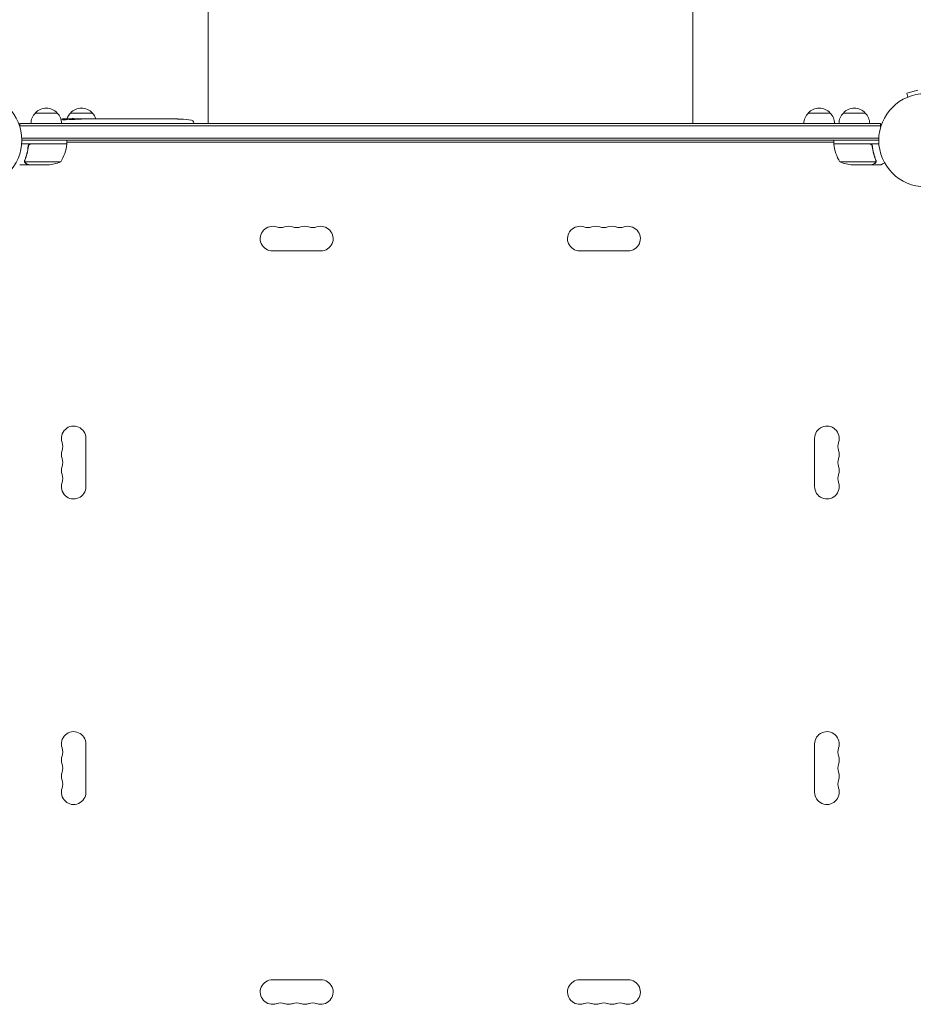
# Model space of a CAD drawing. Units: millimetres. Extents: x -5178 to 5586, y -8513 to 7075.
# Drawn here: x -1032 to -14, y 98 to 1219 of the extents above; entities that cross this region are included whole.
import ezdxf

# ---------------------------------------------------------------- set-up
doc = ezdxf.new("R2010")
doc.units = ezdxf.units.MM
doc.header["$LTSCALE"] = 20
doc.layers.add('2d', color=230, linetype='Continuous')

msp = doc.modelspace()

# ---------------------------------------------------------------- linework, layer by layer
at = {"layer": '2d', "lineweight": 0}
for p, q in [((-8.6, 1139.1), (-21.1, 1135.8)), ((-19.9, 1131.1), (-21.1, 1135.8)), ((-816.9, 1126), (-816.9, 1101)), ((-264.9, 1126), (-264.9, 1101)), ((-21.3, 1130.5), (-21.2, 1130.6)), ((-21.3, 1130.5), (-21.3, 1130.5)), ((-1013.7, 1113), (-988.7, 1113)), ((-973.7, 1113), (-948.7, 1113)), ((-133.3, 1113), (-108.3, 1113)), ((-93.3, 1113), (-68.3, 1113)), ((-1031.2, 1101), (-50.8, 1101)), ((-1031.2, 1101), (-1031.2, 1097.1)), ((-978.2, 1105.5), (-978.2, 1106.1)), ((-978.2, 1106.1), (-978.2, 1106.1)), ((-976.7, 1105.8), (-976.6, 1106.4)), ((-971.7, 1106.1), (-971.8, 1106.5)), ((-970.2, 1106.5), (-967.1, 1106.5)), ((-961.1, 1106.5), (-961.1, 1106.5)), ((-961.1, 1106.5), (-957.1, 1106.5)), ((-949, 1106.5), (-942.8, 1106.5)), ((-937.1, 1106.5), (-939.3, 1106.5)), ((-938.1, 1106.5), (-938.1, 1106.5)), ((-933.6, 1106.5), (-929.8, 1106.5)), ((-924.3, 1106.5), (-924.3, 1106.5)), ((-916.2, 1106.5), (-924.2, 1106.5)), ((-918.9, 1106.5), (-922.8, 1106.5)), ((-918.9, 1106.5), (-918.9, 1106.5)), ((-912.9, 1106.5), (-909.8, 1106.5)), ((-904.6, 1106.5), (-906.7, 1106.5)), ((-901.4, 1106.5), (-896.5, 1106.5)), ((-893.4, 1106.5), (-891.2, 1106.5)), ((-888.1, 1106.5), (-884.7, 1106.5)), ((-867.8, 1106.5), (-864.6, 1106.5)), ((-860.9, 1106.5), (-860.9, 1106.5)), ((-854.3, 1106.3), (-854.3, 1106.3)), ((-848.1, 1106), (-848.1, 1106)), ((-833.3, 1102), (-833.3, 1101)), ((-50.8, 1101), (-50.8, 1097.1)), ((-1031.2, 1098.5), (-50.8, 1098.5)), ((-977.7, 1078), (-1029.2, 1078)), ((-1029.1, 1084.5), (-52.9, 1084.5)), ((-53, 1082), (-1029, 1082)), ((-1018.6, 1077.8), (-977.8, 1077.8)), ((-977.7, 1078), (-977.7, 1082)), ((-104.3, 1080), (-977.7, 1080)), ((-104.3, 1078), (-104.3, 1082)), ((-104.3, 1078), (-52.8, 1078)), ((-63.4, 1077.8), (-104.2, 1077.8)), ((-1021.7, 1074.2), (-1021.7, 1075.7)), ((-60.3, 1074.2), (-60.3, 1075.7)), ((-1025.8, 1058.2), (-1025.8, 1058.2)), ((-984.7, 1057.3), (-1025.6, 1057.3)), ((-1021.7, 1054), (-1021.7, 1054.1)), ((-97.2, 1057.3), (-56.4, 1057.3)), ((-60.3, 1054), (-60.3, 1054.1)), ((-56, 1058.2), (-56, 1058.2)), ((-1021.7, 1054), (-1031.5, 1054)), ((-999.6, 1054), (-1021.5, 1054)), ((-82.4, 1054), (-60.5, 1054)), ((-60.3, 1054), (-50.5, 1054)), ((-743.5, 956), (-688.5, 956)), ((-338.5, 956), (-393.5, 956)), ((-956, 687.5), (-956, 742.5)), ((-126, 687.5), (-126, 742.5)), ((-956, 394.5), (-956, 339.5)), ((-126, 394.5), (-126, 339.5)), ((-743.5, 126), (-688.5, 126)), ((-338.5, 126), (-393.5, 126))]:
    msp.add_line(p, q, dxfattribs=at)
for centre in [(-1082, 1082), (0, 1082)]:
    msp.add_circle(centre, 53, dxfattribs=at)
for centre, radius, start, end in [((-1001.7, 1100.8), 17, 134.1865, 179.3587), ((-1001.2, 1101.5), 17, 42.6679, 137.3321), ((-1000.7, 1100.8), 17, 0.6413, 45.8135), ((-961.7, 1100.8), 17, 134.1865, 160.7806), ((-961.2, 1101.5), 17, 42.6679, 137.3321), ((-960.7, 1100.8), 17, 19.6469, 45.8135), ((-121.3, 1100.8), 17, 134.1865, 179.3587), ((-120.8, 1101.5), 17, 42.6679, 137.3321), ((-120.3, 1100.8), 17, 0.6413, 45.8135), ((-81.3, 1100.8), 17, 134.1865, 179.3587), ((-80.8, 1101.5), 17, 42.6679, 137.3321), ((-80.3, 1100.8), 17, 0.6413, 45.8135), ((-970.2, 868), 238.6, 91.5469, 93.4466), ((-970.2, 868), 238.6, 90, 90.3736), ((-864.2, 868), 238.6, 87.6159, 88.2949), ((-864.2, 868), 238.6, 83.1936, 86.1361), ((-836.3, 1101.9), 3, 2, 83.1936), ((-1001.2, 1093.3), 18.3, 236.7521, 237.9105), ((-1001.2, 1093.3), 18.3, 302.0895, 303.2479), ((-1027.5, 1083.3), 50, 328.6503, 353.5272), ((-980.8, 1078), 3, 353.5272, 356.8088), ((-101.2, 1078), 3, 183.1912, 186.4728), ((-54.5, 1083.3), 50, 186.4728, 211.3497), ((-80.8, 1093.3), 18.3, 236.7521, 237.9105), ((-80.8, 1093.3), 18.3, 302.0895, 303.2479), ((-1002.7, 1103.9), 50, 273.6243, 291.1002), ((-79.2, 1103.9), 50, 248.8998, 266.3757), ((-743.5, 970), 14, 70.8901, 270), ((-734.3, 996.5), 14, 250.8901, 289.1099), ((-725.2, 970), 14, 70.8901, 109.1099), ((-716, 996.5), 14, 250.8901, 289.1099), ((-706.8, 970), 14, 70.8901, 109.1099), ((-697.7, 996.5), 14, 250.8901, 289.1099), ((-688.5, 970), 14, 270, 109.1099), ((-393.5, 970), 14, 70.8901, 270), ((-384.3, 996.5), 14, 250.8901, 289.1099), ((-375.2, 970), 14, 70.8901, 109.1099), ((-366, 996.5), 14, 250.8901, 289.1099), ((-356.8, 970), 14, 70.8901, 109.1099), ((-347.7, 996.5), 14, 250.8901, 289.1099), ((-338.5, 970), 14, 270, 109.1099), ((-970, 742.5), 14, 0, 199.1099), ((-112, 742.5), 14, 340.8901, 180), ((-996.5, 733.3), 14, 340.8901, 19.1099), ((-85.5, 733.3), 14, 160.8901, 199.1099), ((-970, 724.2), 14, 160.8901, 199.1099), ((-996.5, 715), 14, 340.8901, 19.1099), ((-85.5, 715), 14, 160.8901, 199.1099), ((-112, 724.2), 14, 340.8901, 19.1099), ((-970, 705.8), 14, 160.8901, 199.1099), ((-112, 705.8), 14, 340.8901, 19.1099), ((-996.5, 696.7), 14, 340.8901, 19.1099), ((-85.5, 696.7), 14, 160.8901, 199.1099), ((-970, 687.5), 14, 160.8901, 0), ((-112, 687.5), 14, 180, 19.1099), ((-970, 394.5), 14, 0, 199.1099), ((-112, 394.5), 14, 340.8901, 180), ((-996.5, 385.3), 14, 340.8901, 19.1099), ((-85.5, 385.3), 14, 160.8901, 199.1099), ((-970, 376.2), 14, 160.8901, 199.1099), ((-996.5, 367), 14, 340.8901, 19.1099), ((-85.5, 367), 14, 160.8901, 199.1099), ((-112, 376.2), 14, 340.8901, 19.1099), ((-970, 357.8), 14, 160.8901, 199.1099), ((-112, 357.8), 14, 340.8901, 19.1099), ((-996.5, 348.7), 14, 340.8901, 19.1099), ((-85.5, 348.7), 14, 160.8901, 199.1099), ((-970, 339.5), 14, 160.8901, 0), ((-112, 339.5), 14, 180, 19.1099), ((-743.5, 112), 14, 90, 289.1099), ((-688.5, 112), 14, 250.8901, 90), ((-393.5, 112), 14, 90, 289.1099), ((-338.5, 112), 14, 250.8901, 90), ((-734.3, 85.5), 14, 70.8901, 109.1099), ((-725.2, 112), 14, 250.8901, 289.1099), ((-716, 85.5), 14, 70.8901, 109.1099), ((-706.8, 112), 14, 250.8901, 289.1099), ((-697.7, 85.5), 14, 70.8901, 109.1099), ((-384.3, 85.5), 14, 70.8901, 109.1099), ((-375.2, 112), 14, 250.8901, 289.1099), ((-366, 85.5), 14, 70.8901, 109.1099), ((-356.8, 112), 14, 250.8901, 289.1099), ((-347.7, 85.5), 14, 70.8901, 109.1099)]:
    msp.add_arc(centre, radius, start, end, dxfattribs=at)
at = {"layer": '2d', "lineweight": 0, "extrusion": (0, 0, -1)}
for centre, major_axis, ratio, start_param, end_param in [((-969.8, 868.1), (-53.8, 232.4), 0.987978, 0.167695, 0.187622), ((-973.1, 868.6), (51.8, 232.1), 0.987086, -0.270792, -0.257971), ((-978.9, 868.3), (9.4, 238.2), 0.462192, -0.117477, -0.0806), ((-961.4, 868.7), (-18.9, 236.9), 0.898331, 0.022509, 0.047122), ((-924.1, 868), (489.7, -12.1), 0.486532, -1.677064, -1.676329), ((-1024.6, 868), (594.8, 10.7), 0.400689, -1.471339, -1.461569), ((-966.8, 868), (-14.8, -238.4), 0.587825, -3.178031, -3.166892), ((-947.6, 868), (9.6, 238.5), 0.30935, -0.002563, 0.003985), ((-905.3, 868), (-9.8, -238.5), 0.329279, -3.155175, -3.146023)]:
    msp.add_ellipse(centre, major_axis=major_axis, ratio=ratio, start_param=start_param, end_param=end_param, dxfattribs=at)
at = {"layer": '2d', "lineweight": 0}
for centre, major_axis, ratio, start_param, end_param in [((-960.4, 868.4), (-9.4, 238.1), 0.469984, 0.050241, 0.08068), ((-928.7, 868), (-9.6, 238.5), 0.30935, -0.002563, 0.003985), ((-892.7, 868), (-9.8, 238.5), 0.329279, -0.013582, -0.00443), ((-876.3, 868), (-65.5, -231), 0.906464, -2.908698, -2.894951), ((-854.2, 868.4), (-11.3, 237.9), 0.674575, -0.052034, -0.036227)]:
    msp.add_ellipse(centre, major_axis=major_axis, ratio=ratio, start_param=start_param, end_param=end_param, dxfattribs=at)
for points, knots in [([(-816.9, 1126), (-816.9, 1129.3), (-816.9, 1132.7), (-816.9, 1142.1), (-816.9, 1148.1), (-816.9, 1160.3), (-816.9, 1166.3), (-816.9, 1178.4), (-816.9, 1184.4), (-816.9, 1196.4), (-816.9, 1202.4), (-816.9, 1214.3), (-816.9, 1220.2), (-816.9, 1232), (-816.9, 1237.9), (-816.9, 1249.5), (-816.9, 1255.3), (-816.9, 1266.8), (-816.9, 1272.5), (-816.9, 1283.8), (-816.9, 1289.4), (-816.9, 1300.5), (-816.9, 1306), (-816.9, 1316.9), (-816.9, 1322.2), (-816.9, 1332.9), (-816.9, 1338.1), (-816.9, 1348.5), (-816.9, 1353.6), (-816.9, 1363.6), (-816.9, 1368.6), (-816.9, 1376.2), (-816.9, 1378.8), (-816.9, 1381.5)], [0, 0, 0, 0, 10.000725, 10.000725, 28.227266, 28.227266, 46.448188, 46.448188, 64.667036, 64.667036, 82.88588, 82.88588, 101.105878, 101.105878, 119.327429, 119.327429, 137.550349, 137.550349, 155.774057, 155.774057, 173.997767, 173.997767, 192.220696, 192.220696, 210.442258, 210.442258, 228.662266, 228.662266, 246.881115, 246.881115, 265.099958, 265.099958, 275.217261, 275.217261, 275.217261, 275.217261]), ([(-264.9, 1381.5), (-264.9, 1378.9), (-264.9, 1376.2), (-264.9, 1368.7), (-264.9, 1363.7), (-264.9, 1353.7), (-264.9, 1348.5), (-264.9, 1338.2), (-264.9, 1333), (-264.9, 1322.3), (-264.9, 1317), (-264.9, 1306.1), (-264.9, 1300.6), (-264.9, 1289.5), (-264.9, 1283.9), (-264.9, 1272.6), (-264.9, 1266.9), (-264.9, 1255.4), (-264.9, 1249.6), (-264.9, 1238), (-264.9, 1232.1), (-264.9, 1220.3), (-264.9, 1214.4), (-264.9, 1202.5), (-264.9, 1196.5), (-264.9, 1184.5), (-264.9, 1178.5), (-264.9, 1166.4), (-264.9, 1160.4), (-264.9, 1148.3), (-264.9, 1142.2), (-264.9, 1132.7), (-264.9, 1129.4), (-264.9, 1126)], [0, 0, 0, 0, 10.000725, 10.000725, 28.227266, 28.227266, 46.448188, 46.448188, 64.667037, 64.667037, 82.885881, 82.885881, 101.105878, 101.105878, 119.327429, 119.327429, 137.550349, 137.550349, 155.774057, 155.774057, 173.997768, 173.997768, 192.220697, 192.220697, 210.442259, 210.442259, 228.662266, 228.662266, 246.881116, 246.881116, 265.099958, 265.099958, 275.217261, 275.217261, 275.217261, 275.217261]), ([(-978.8, 1105.3), (-978.9, 1105.3), (-978.9, 1105.3), (-979.1, 1105.3), (-979.2, 1105.3), (-979.3, 1105.3), (-979.4, 1105.2), (-979.6, 1105.2), (-979.7, 1105.2), (-979.9, 1105.2), (-980, 1105.2), (-980.3, 1105.2), (-980.4, 1105.2), (-980.6, 1105.2), (-980.7, 1105.2), (-980.9, 1105.1), (-981.1, 1105.1), (-981.4, 1105.1), (-981.6, 1105.1), (-982, 1105.1), (-982.2, 1105.1), (-982.4, 1105.2), (-982.6, 1105.2), (-982.7, 1105.2), (-982.7, 1105.2), (-982.7, 1105.3), (-982.7, 1105.3), (-982.7, 1105.3), (-982.6, 1105.3), (-982.6, 1105.3), (-982.5, 1105.3)], [0.000504699, 0.000504699, 0.000504699, 0.000504699, 0.000848397, 0.000848397, 0.001192095, 0.001192095, 0.001535792, 0.001535792, 0.00187949, 0.00187949, 0.002223188, 0.002223188, 0.002566885, 0.002566885, 0.002910583, 0.002910583, 0.003254281, 0.003254281, 0.003941676, 0.003941676, 0.004629072, 0.004629072, 0.005316467, 0.005316467, 0.006003862, 0.006003862, 0.006003862, 0.006502526, 0.006502526, 0.00700119, 0.00700119, 0.00700119, 0.00700119]), ([(-978.8, 1106.2), (-979.2, 1106.2), (-979.6, 1106.2), (-980.3, 1106.1), (-980.5, 1106.1), (-981, 1106.1), (-981.2, 1106.1), (-981.5, 1106.1)], [0.000012654, 0.000012654, 0.000012654, 0.000012654, 0.001527228, 0.001527228, 0.002284515, 0.002284515, 0.003041801, 0.003041801, 0.003041801, 0.003041801]), ([(-979.8, 1106.3), (-979.6, 1106.3), (-979.4, 1106.3), (-979, 1106.3), (-978.8, 1106.3), (-978.5, 1106.4), (-978.3, 1106.4), (-977.9, 1106.4), (-977.8, 1106.4), (-977.5, 1106.4), (-977.3, 1106.4), (-977.1, 1106.4), (-977, 1106.4), (-976.8, 1106.4), (-976.7, 1106.4), (-976.7, 1106.4), (-976.6, 1106.4), (-976.6, 1106.4)], [0.000001399, 0.000001399, 0.000001399, 0.000001399, 0.000597808, 0.000597808, 0.001194216, 0.001194216, 0.001790625, 0.001790625, 0.002387034, 0.002387034, 0.002983443, 0.002983443, 0.003579851, 0.003579851, 0.00417626, 0.00417626, 0.004772669, 0.004772669, 0.004772669, 0.004772669]), ([(-978.4, 1106.1), (-978.3, 1106.1), (-978.3, 1106.1), (-978.2, 1106.1), (-978.2, 1106.1), (-978.3, 1106.1), (-978.5, 1106.2), (-978.8, 1106.2)], [0.000008673, 0.000008673, 0.000008673, 0.000008673, 0.000638311, 0.000638311, 0.00126795, 0.00126795, 0.002527227, 0.002527227, 0.002527227, 0.002527227]), ([(-971.8, 1106.5), (-971.8, 1106.4), (-971.8, 1106.4), (-971.8, 1106.4), (-971.9, 1106.4), (-972, 1106.4), (-972.1, 1106.4), (-972.3, 1106.4), (-972.4, 1106.4), (-972.6, 1106.4), (-972.7, 1106.4), (-973, 1106.4), (-973.1, 1106.4), (-973.6, 1106.4), (-973.9, 1106.4), (-974.4, 1106.4), (-974.5, 1106.3), (-974.8, 1106.3), (-975, 1106.3), (-975.3, 1106.3), (-975.4, 1106.3), (-975.7, 1106.3), (-975.8, 1106.3), (-976, 1106.3), (-976.1, 1106.3), (-976.3, 1106.3), (-976.4, 1106.3), (-976.5, 1106.4), (-976.6, 1106.4), (-976.6, 1106.4), (-976.6, 1106.4), (-976.6, 1106.4)], [0.000000197, 0.000000197, 0.000000197, 0.000000197, 0.000478082, 0.000478082, 0.000955967, 0.000955967, 0.001433851, 0.001433851, 0.001911736, 0.001911736, 0.002389621, 0.002389621, 0.002867505, 0.002867505, 0.003823275, 0.003823275, 0.00430116, 0.00430116, 0.004779044, 0.004779044, 0.005256929, 0.005256929, 0.005734814, 0.005734814, 0.006212698, 0.006212698, 0.006690583, 0.006690583, 0.007168468, 0.007168468, 0.007646353, 0.007646353, 0.007646353, 0.007646353]), ([(-970.2, 1105.9), (-970.4, 1106), (-970.7, 1106), (-971.1, 1106), (-971.2, 1106), (-971.5, 1106), (-971.7, 1106), (-972.1, 1106), (-972.4, 1106), (-972.8, 1106), (-972.9, 1106), (-973.2, 1105.9), (-973.3, 1105.9), (-973.7, 1105.9), (-973.9, 1105.9), (-974.3, 1105.9), (-974.5, 1105.9), (-974.7, 1105.8), (-974.8, 1105.8), (-974.9, 1105.8), (-974.9, 1105.8), (-975, 1105.7), (-975.1, 1105.7), (-975.1, 1105.7), (-975.1, 1105.7), (-975.1, 1105.7), (-975, 1105.7), (-975, 1105.6), (-974.9, 1105.6), (-974.8, 1105.6), (-974.5, 1105.5), (-974.3, 1105.5), (-974, 1105.5), (-973.9, 1105.5), (-973.7, 1105.5), (-973.6, 1105.5), (-973.2, 1105.5), (-972.9, 1105.5), (-972.5, 1105.5), (-972.4, 1105.5), (-972.1, 1105.5), (-971.9, 1105.5), (-971.5, 1105.5), (-971.2, 1105.5), (-970.7, 1105.5), (-970.4, 1105.5), (-970.2, 1105.5)], [0.00000024, 0.00000024, 0.00000024, 0.00000024, 0.00084465, 0.00084465, 0.00126686, 0.00126686, 0.00168907, 0.00168907, 0.00253349, 0.00253349, 0.0029557, 0.0029557, 0.00337791, 0.00337791, 0.00422233, 0.00422233, 0.00506674, 0.00506674, 0.00548895, 0.00548895, 0.00591116, 0.00591116, 0.00675558, 0.00675558, 0.00675558, 0.00717871, 0.00717871, 0.00760184, 0.00760184, 0.00844811, 0.00844811, 0.00929437, 0.00929437, 0.0097175, 0.0097175, 0.01014064, 0.01014064, 0.0109869, 0.0109869, 0.01141003, 0.01141003, 0.01183316, 0.01183316, 0.01267943, 0.01267943, 0.01352569, 0.01352569, 0.01352569, 0.01352569]), ([(-971.8, 1106.5), (-971.8, 1106.5), (-971.7, 1106.5), (-971.6, 1106.4), (-971.5, 1106.4), (-971.2, 1106.4), (-971.1, 1106.4), (-970.7, 1106.4), (-970.4, 1106.4), (-970.2, 1106.4)], [0.000000197, 0.000000197, 0.000000197, 0.000000197, 0.000938699, 0.000938699, 0.0018772, 0.0018772, 0.002815702, 0.002815702, 0.003754204, 0.003754204, 0.003754204, 0.003754204]), ([(-970.2, 1105.5), (-970, 1105.5), (-969.8, 1105.5), (-969.4, 1105.6), (-969.3, 1105.6), (-969.1, 1105.6), (-969, 1105.6), (-968.9, 1105.7), (-968.9, 1105.7), (-968.8, 1105.7), (-968.8, 1105.7), (-968.8, 1105.7), (-968.8, 1105.8), (-968.8, 1105.8), (-968.9, 1105.8), (-969, 1105.8), (-969.3, 1105.9), (-969.4, 1105.9), (-969.8, 1105.9), (-970, 1105.9), (-970.2, 1105.9)], [0.000000236, 0.000000236, 0.000000236, 0.000000236, 0.000786268, 0.000786268, 0.0015723, 0.0015723, 0.001965316, 0.001965316, 0.002358332, 0.002358332, 0.003144365, 0.003144365, 0.003144365, 0.003924783, 0.003924783, 0.004705201, 0.004705201, 0.005485619, 0.005485619, 0.006266036, 0.006266036, 0.006266036, 0.006266036]), ([(-961.1, 1106.5), (-961.1, 1106.5), (-961.1, 1106.5), (-961.2, 1106.5), (-961.3, 1106.5), (-961.4, 1106.5), (-961.5, 1106.5), (-961.7, 1106.5), (-961.8, 1106.5), (-962.1, 1106.5), (-962.3, 1106.5), (-962.6, 1106.5), (-962.8, 1106.5), (-963.1, 1106.5), (-963.3, 1106.5), (-963.7, 1106.5), (-963.9, 1106.5), (-964.3, 1106.5), (-964.5, 1106.5), (-964.9, 1106.5), (-965, 1106.5), (-965.4, 1106.5), (-965.6, 1106.5), (-965.9, 1106.5), (-966.1, 1106.5), (-966.3, 1106.5), (-966.5, 1106.5), (-966.7, 1106.5), (-966.8, 1106.5), (-966.9, 1106.5), (-967, 1106.5), (-967.1, 1106.5), (-967.1, 1106.5), (-967.1, 1106.5)], [0.000000197, 0.000000197, 0.000000197, 0.000000197, 0.000582564, 0.000582564, 0.00116493, 0.00116493, 0.001747296, 0.001747296, 0.002329663, 0.002329663, 0.002912029, 0.002912029, 0.003494395, 0.003494395, 0.004076762, 0.004076762, 0.004659128, 0.004659128, 0.005241494, 0.005241494, 0.005823861, 0.005823861, 0.006406227, 0.006406227, 0.006988593, 0.006988593, 0.00757096, 0.00757096, 0.008153326, 0.008153326, 0.008735693, 0.008735693, 0.009318059, 0.009318059, 0.009318059, 0.009318059]), ([(-964.1, 1106), (-963.9, 1106), (-963.8, 1106), (-963.5, 1106), (-963.4, 1106), (-963.1, 1106), (-963, 1106), (-962.7, 1106), (-962.6, 1106), (-962.2, 1106), (-962, 1106), (-961.7, 1106.1), (-961.6, 1106.1), (-961.5, 1106.1), (-961.4, 1106.1), (-961.3, 1106.1), (-961.3, 1106.1), (-961.2, 1106.1), (-961.2, 1106.1), (-961.2, 1106.2), (-961.3, 1106.2), (-961.4, 1106.2), (-961.5, 1106.2), (-961.6, 1106.2), (-961.7, 1106.2), (-961.9, 1106.2), (-962, 1106.2), (-962.2, 1106.2), (-962.4, 1106.2), (-962.5, 1106.2)], [0.000091322, 0.000091322, 0.000091322, 0.000091322, 0.000493092, 0.000493092, 0.000894863, 0.000894863, 0.001296633, 0.001296633, 0.001698403, 0.001698403, 0.002501944, 0.002501944, 0.002903714, 0.002903714, 0.003305485, 0.003305485, 0.003707255, 0.003707255, 0.004109026, 0.004109026, 0.004912566, 0.004912566, 0.005314337, 0.005314337, 0.005716107, 0.005716107, 0.006117877, 0.006117877, 0.006519648, 0.006519648, 0.006519648, 0.006519648]), ([(-954.3, 1106.5), (-954.5, 1106.5), (-954.8, 1106.5), (-955.2, 1106.5), (-955.4, 1106.5), (-955.5, 1106.5)], [0.000000517, 0.000000517, 0.000000517, 0.000000517, 0.000835055, 0.000835055, 0.001669592, 0.001669592, 0.001669592, 0.001669592]), ([(-950.6, 1106.5), (-951.2, 1106.5), (-951.8, 1106.5), (-952.7, 1106.5), (-953, 1106.5), (-953.7, 1106.5), (-954, 1106.5), (-954.3, 1106.5)], [0.000003272, 0.000003272, 0.000003272, 0.000003272, 0.00186313, 0.00186313, 0.002793058, 0.002793058, 0.003722987, 0.003722987, 0.003722987, 0.003722987]), ([(-950.6, 1106.5), (-950.3, 1106.5), (-950.1, 1106.5), (-949.7, 1106.5), (-949.6, 1106.5), (-949.1, 1106.5), (-949, 1106.5), (-949, 1106.5)], [0.000000543, 0.000000543, 0.000000543, 0.000000543, 0.000745385, 0.000745385, 0.001490227, 0.001490227, 0.002979911, 0.002979911, 0.002979911, 0.002979911]), ([(-942, 1106.5), (-941.9, 1106.5), (-941.8, 1106.5), (-941.5, 1106.5), (-941.4, 1106.5), (-941.2, 1106.5), (-941.1, 1106.5), (-940.8, 1106.5), (-940.7, 1106.5), (-940.4, 1106.5), (-940.3, 1106.5), (-940, 1106.5), (-939.8, 1106.5), (-939.6, 1106.5), (-939.4, 1106.5), (-939.3, 1106.5)], [0.000000319, 0.000000319, 0.000000319, 0.000000319, 0.000888854, 0.000888854, 0.001333122, 0.001333122, 0.001777389, 0.001777389, 0.002221657, 0.002221657, 0.002665925, 0.002665925, 0.003110192, 0.003110192, 0.00355446, 0.00355446, 0.00355446, 0.00355446]), ([(-934.4, 1106.5), (-934.5, 1106.5), (-934.6, 1106.5), (-934.9, 1106.5), (-935, 1106.5), (-935.2, 1106.5), (-935.3, 1106.5), (-935.6, 1106.5), (-935.7, 1106.5), (-936, 1106.5), (-936.1, 1106.5), (-936.4, 1106.5), (-936.5, 1106.5), (-936.8, 1106.5), (-937, 1106.5), (-937.1, 1106.5)], [0.000000319, 0.000000319, 0.000000319, 0.000000319, 0.000888854, 0.000888854, 0.001333121, 0.001333121, 0.001777389, 0.001777389, 0.002221656, 0.002221656, 0.002665924, 0.002665924, 0.003110191, 0.003110191, 0.003554458, 0.003554458, 0.003554458, 0.003554458]), ([(-924.2, 1106.5), (-924.8, 1106.5), (-925.4, 1106.5), (-926.2, 1106.5), (-926.5, 1106.5), (-927, 1106.5), (-927.3, 1106.5), (-927.8, 1106.5), (-928, 1106.5), (-928.4, 1106.5), (-928.6, 1106.5), (-929, 1106.5), (-929.2, 1106.5), (-929.5, 1106.5), (-929.6, 1106.5), (-929.7, 1106.5)], [0.000000197, 0.000000197, 0.000000197, 0.000000197, 0.001782446, 0.001782446, 0.00267357, 0.00267357, 0.003564695, 0.003564695, 0.004455819, 0.004455819, 0.005346943, 0.005346943, 0.006238068, 0.006238068, 0.007129192, 0.007129192, 0.007129192, 0.007129192]), ([(-924.1, 1106.5), (-924.2, 1106.5), (-924.2, 1106.5), (-924.3, 1106.5), (-924.3, 1106.5), (-924.3, 1106.5)], [0.00000032, 0.00000032, 0.00000032, 0.00000032, 0.000569971, 0.000569971, 0.001139621, 0.001139621, 0.001139621, 0.001139621]), ([(-924.1, 1106.5), (-924, 1106.5), (-924, 1106.5), (-923.8, 1106.5), (-923.7, 1106.5), (-923.4, 1106.5), (-923.1, 1106.5), (-922.8, 1106.5)], [0.000001147, 0.000001147, 0.000001147, 0.000001147, 0.000403438, 0.000403438, 0.00080573, 0.00080573, 0.001610313, 0.001610313, 0.001610313, 0.001610313]), ([(-916.2, 1106.5), (-915.8, 1106.5), (-915.4, 1106.5), (-914.9, 1106.5), (-914.7, 1106.5), (-914.4, 1106.5), (-914.3, 1106.5), (-914, 1106.5), (-913.8, 1106.5), (-913.6, 1106.5), (-913.5, 1106.5), (-913.2, 1106.5), (-913.1, 1106.5), (-913, 1106.5)], [0.000000197, 0.000000197, 0.000000197, 0.000000197, 0.001108385, 0.001108385, 0.001662478, 0.001662478, 0.002216572, 0.002216572, 0.002770666, 0.002770666, 0.003324759, 0.003324759, 0.004432947, 0.004432947, 0.004432947, 0.004432947]), ([(-909.8, 1106.5), (-909.8, 1106.5), (-909.8, 1106.5), (-909.7, 1106.5), (-909.7, 1106.5), (-909.5, 1106.5), (-909.4, 1106.5), (-909.2, 1106.5), (-909.1, 1106.5), (-908.8, 1106.5), (-908.6, 1106.5), (-908.3, 1106.5), (-908.1, 1106.5), (-907.7, 1106.5), (-907.5, 1106.5), (-907.1, 1106.5), (-906.9, 1106.5), (-906.7, 1106.5)], [0.000000197, 0.000000197, 0.000000197, 0.000000197, 0.000612703, 0.000612703, 0.001225209, 0.001225209, 0.001837716, 0.001837716, 0.002450222, 0.002450222, 0.003062728, 0.003062728, 0.003675234, 0.003675234, 0.00428774, 0.00428774, 0.004900246, 0.004900246, 0.004900246, 0.004900246]), ([(-904.6, 1106.5), (-904.4, 1106.5), (-904.3, 1106.5), (-904.1, 1106.5), (-904, 1106.5), (-903.9, 1106.5), (-903.5, 1106.5), (-903.3, 1106.5), (-902.7, 1106.5), (-902.3, 1106.5), (-902.2, 1106.5)], [0.000000197, 0.000000197, 0.000000197, 0.000000197, 0.000432381, 0.000432381, 0.000432381, 0.000793667, 0.000793667, 0.001587138, 0.001587138, 0.003174078, 0.003174078, 0.003174078, 0.003174078]), ([(-895.8, 1106.5), (-895.7, 1106.5), (-895.6, 1106.5), (-895.3, 1106.5), (-895.1, 1106.5), (-894.4, 1106.5), (-893.9, 1106.5), (-893.4, 1106.5)], [0.000000321, 0.000000321, 0.000000321, 0.000000321, 0.000793792, 0.000793792, 0.001587263, 0.001587263, 0.003174204, 0.003174204, 0.003174204, 0.003174204]), ([(-888.1, 1106.5), (-888.1, 1106.5), (-888.1, 1106.5), (-888.2, 1106.5), (-888.2, 1106.5), (-888.4, 1106.5), (-888.5, 1106.5), (-888.7, 1106.5), (-888.8, 1106.5), (-889.1, 1106.5), (-889.3, 1106.5), (-889.6, 1106.5), (-889.8, 1106.5), (-890.2, 1106.5), (-890.4, 1106.5), (-890.8, 1106.5), (-891, 1106.5), (-891.2, 1106.5)], [0.000000197, 0.000000197, 0.000000197, 0.000000197, 0.000612703, 0.000612703, 0.001225209, 0.001225209, 0.001837716, 0.001837716, 0.002450222, 0.002450222, 0.003062728, 0.003062728, 0.003675234, 0.003675234, 0.00428774, 0.00428774, 0.004900246, 0.004900246, 0.004900246, 0.004900246]), ([(-884.7, 1106.5), (-884.7, 1106.5), (-884.7, 1106.5), (-884.4, 1106.5), (-884.2, 1106.5), (-883.8, 1106.5), (-883.5, 1106.5), (-883, 1106.5), (-882.7, 1106.5), (-882.1, 1106.5), (-881.8, 1106.5), (-881.2, 1106.5), (-880.9, 1106.5), (-880.2, 1106.5), (-879.9, 1106.5), (-879.6, 1106.5)], [0.001882271, 0.001882271, 0.001882271, 0.001882271, 0.002059614, 0.002059614, 0.003089283, 0.003089283, 0.004118952, 0.004118952, 0.005148621, 0.005148621, 0.00617829, 0.00617829, 0.007207959, 0.007207959, 0.008237628, 0.008237628, 0.008237628, 0.008237628]), ([(-879.8, 1106.5), (-879.8, 1106.5), (-879.8, 1106.5), (-879.7, 1106.5), (-879.5, 1106.5), (-879.3, 1106.5), (-879.1, 1106.5), (-878.8, 1106.5), (-878.6, 1106.5), (-878.2, 1106.5), (-877.9, 1106.5), (-877.5, 1106.5), (-877.2, 1106.5), (-876.8, 1106.5), (-876.5, 1106.5), (-876, 1106.5), (-875.8, 1106.5), (-875.3, 1106.5), (-875.1, 1106.5), (-874.6, 1106.5), (-874.4, 1106.5), (-874, 1106.5), (-873.8, 1106.5), (-873.4, 1106.5), (-873.3, 1106.5), (-873, 1106.5), (-872.9, 1106.5), (-872.7, 1106.5), (-872.7, 1106.5), (-872.7, 1106.5)], [0.001286495, 0.001286495, 0.001286495, 0.001286495, 0.00147754, 0.00147754, 0.002216211, 0.002216211, 0.002954882, 0.002954882, 0.003693553, 0.003693553, 0.004432224, 0.004432224, 0.005170895, 0.005170895, 0.005909567, 0.005909567, 0.006648238, 0.006648238, 0.007386909, 0.007386909, 0.00812558, 0.00812558, 0.008864251, 0.008864251, 0.009602922, 0.009602922, 0.010341593, 0.010341593, 0.010534629, 0.010534629, 0.010534629, 0.010534629]), ([(-867.8, 1106.5), (-867.8, 1106.5), (-867.9, 1106.5), (-868.1, 1106.5), (-868.3, 1106.5), (-868.8, 1106.5), (-869, 1106.5), (-869.5, 1106.5), (-869.8, 1106.5), (-870.4, 1106.5), (-870.7, 1106.5), (-871.3, 1106.5), (-871.6, 1106.5), (-872.3, 1106.5), (-872.6, 1106.5), (-873, 1106.5)], [0.001882271, 0.001882271, 0.001882271, 0.001882271, 0.002059614, 0.002059614, 0.003089283, 0.003089283, 0.004118952, 0.004118952, 0.005148621, 0.005148621, 0.00617829, 0.00617829, 0.007207959, 0.007207959, 0.008237628, 0.008237628, 0.008237628, 0.008237628]), ([(-864.2, 1106.5), (-864.4, 1106.5), (-864.5, 1106.5), (-864.6, 1106.5), (-864.7, 1106.5), (-864.7, 1106.5), (-864.7, 1106.5), (-864.7, 1106.5), (-864.7, 1106.5), (-864.7, 1106.5), (-864.7, 1106.5), (-864.6, 1106.5), (-864.5, 1106.5), (-864.4, 1106.5), (-864.2, 1106.5)], [0.000000349, 0.000000349, 0.000000349, 0.000000349, 0.000871756, 0.000871756, 0.001307459, 0.001307459, 0.001743162, 0.001743162, 0.001743162, 0.002177341, 0.002177341, 0.00261152, 0.00261152, 0.003479877, 0.003479877, 0.003479877, 0.003479877]), ([(-859.6, 1106.5), (-859.8, 1106.5), (-860, 1106.5), (-860.3, 1106.5), (-860.5, 1106.5), (-860.9, 1106.5), (-861.1, 1106.5), (-861.6, 1106.5), (-861.8, 1106.5), (-862.2, 1106.5), (-862.4, 1106.5), (-862.8, 1106.5), (-863.1, 1106.5), (-863.4, 1106.5), (-863.6, 1106.5), (-863.9, 1106.5), (-864.1, 1106.5), (-864.2, 1106.5)], [0.000278188, 0.000278188, 0.000278188, 0.000278188, 0.000930742, 0.000930742, 0.001583296, 0.001583296, 0.00223585, 0.00223585, 0.002888404, 0.002888404, 0.003540958, 0.003540958, 0.004193512, 0.004193512, 0.004846065, 0.004846065, 0.005498619, 0.005498619, 0.005498619, 0.005498619]), ([(-854.3, 1106.3), (-854.3, 1106.3), (-854.3, 1106.3), (-854.2, 1106.3), (-854.1, 1106.3), (-854, 1106.3), (-853.9, 1106.3), (-853.6, 1106.3), (-853.5, 1106.3), (-853.2, 1106.3), (-853.1, 1106.2), (-852.7, 1106.2), (-852.6, 1106.2), (-852.2, 1106.2), (-852, 1106.2), (-851.6, 1106.2), (-851.4, 1106.2), (-851, 1106.1), (-850.8, 1106.1), (-850.4, 1106.1), (-850.2, 1106.1), (-849.8, 1106.1), (-849.7, 1106.1), (-849.3, 1106), (-849.2, 1106), (-848.9, 1106), (-848.8, 1106), (-848.5, 1106), (-848.4, 1106), (-848.3, 1106), (-848.2, 1106), (-848.1, 1106), (-848.1, 1106), (-848.1, 1106)], [0.000000197, 0.000000197, 0.000000197, 0.000000197, 0.000601628, 0.000601628, 0.001203058, 0.001203058, 0.001804488, 0.001804488, 0.002405919, 0.002405919, 0.003007349, 0.003007349, 0.003608779, 0.003608779, 0.00421021, 0.00421021, 0.00481164, 0.00481164, 0.00541307, 0.00541307, 0.006014501, 0.006014501, 0.006615931, 0.006615931, 0.007217361, 0.007217361, 0.007818792, 0.007818792, 0.008420222, 0.008420222, 0.009021652, 0.009021652, 0.009623083, 0.009623083, 0.009623083, 0.009623083]), ([(-1021.8, 1075.3), (-1021.7, 1075.5), (-1021.7, 1075.7), (-1021.6, 1076), (-1021.5, 1076.2), (-1021.4, 1076.5), (-1021.3, 1076.7), (-1021.1, 1077), (-1020.9, 1077.1), (-1020.7, 1077.4), (-1020.5, 1077.5), (-1020.2, 1077.7), (-1020, 1077.7), (-1019.7, 1077.9), (-1019.5, 1077.9), (-1019.2, 1078), (-1019, 1078), (-1018.8, 1078)], [0, 0, 0, 0, 0.000547232, 0.000547232, 0.001094464, 0.001094464, 0.001641696, 0.001641696, 0.002188928, 0.002188928, 0.002736159, 0.002736159, 0.003283391, 0.003283391, 0.003830623, 0.003830623, 0.004377855, 0.004377855, 0.004377855, 0.004377855]), ([(-1021.6, 1075.1), (-1021.6, 1075.4), (-1021.5, 1075.7), (-1021.3, 1076.1), (-1021.3, 1076.2), (-1021.1, 1076.4), (-1021, 1076.6), (-1020.8, 1076.9), (-1020.6, 1077.1), (-1020.2, 1077.3), (-1020.1, 1077.4), (-1019.9, 1077.5), (-1019.7, 1077.6), (-1019.6, 1077.6)], [0, 0, 0, 0, 0.000839577, 0.000839577, 0.001259366, 0.001259366, 0.001679155, 0.001679155, 0.002518732, 0.002518732, 0.002938521, 0.002938521, 0.00335831, 0.00335831, 0.00335831, 0.00335831]), ([(-1021.3, 1076.1), (-1021.3, 1076.2), (-1021.2, 1076.2), (-1021.1, 1076.4), (-1021, 1076.6), (-1020.8, 1076.9), (-1020.6, 1077.1), (-1020.2, 1077.3), (-1020.1, 1077.4), (-1019.9, 1077.5), (-1019.7, 1077.6), (-1019.6, 1077.6)], [0.000970326, 0.000970326, 0.000970326, 0.000970326, 0.001259366, 0.001259366, 0.001679155, 0.001679155, 0.002518732, 0.002518732, 0.002938521, 0.002938521, 0.00335831, 0.00335831, 0.00335831, 0.00335831]), ([(-1021.3, 1076.1), (-1021.3, 1076.2), (-1021.2, 1076.2), (-1021.1, 1076.4), (-1021, 1076.6), (-1020.8, 1076.9), (-1020.6, 1077.1), (-1020.2, 1077.3), (-1020.1, 1077.4), (-1019.9, 1077.5), (-1019.7, 1077.6), (-1019.6, 1077.6)], [0.000970326, 0.000970326, 0.000970326, 0.000970326, 0.001259366, 0.001259366, 0.001679155, 0.001679155, 0.002518732, 0.002518732, 0.002938521, 0.002938521, 0.00335831, 0.00335831, 0.00335831, 0.00335831]), ([(-63.2, 1078), (-63, 1078), (-62.8, 1078), (-62.5, 1077.9), (-62.3, 1077.9), (-62, 1077.7), (-61.8, 1077.7), (-61.5, 1077.5), (-61.3, 1077.4), (-61.1, 1077.1), (-60.9, 1077), (-60.7, 1076.7), (-60.6, 1076.5), (-60.5, 1076.2), (-60.4, 1076), (-60.3, 1075.7), (-60.3, 1075.5), (-60.2, 1075.3)], [0, 0, 0, 0, 0.000547172, 0.000547172, 0.001094344, 0.001094344, 0.001641516, 0.001641516, 0.002188688, 0.002188688, 0.00273586, 0.00273586, 0.003283032, 0.003283032, 0.003830204, 0.003830204, 0.004377377, 0.004377377, 0.004377377, 0.004377377]), ([(-62.4, 1077.6), (-62.1, 1077.5), (-61.9, 1077.4), (-61.5, 1077.2), (-61.4, 1077.1), (-61.2, 1076.9), (-61.1, 1076.8), (-60.9, 1076.5), (-60.8, 1076.3), (-60.7, 1076.1)], [0.001013661, 0.001013661, 0.001013661, 0.001013661, 0.001852653, 0.001852653, 0.002272148, 0.002272148, 0.002691644, 0.002691644, 0.003402455, 0.003402455, 0.003402455, 0.003402455]), ([(-62.4, 1077.6), (-62.1, 1077.5), (-61.9, 1077.4), (-61.5, 1077.2), (-61.4, 1077.1), (-61.2, 1076.9), (-61.1, 1076.8), (-60.9, 1076.4), (-60.7, 1076.2), (-60.5, 1075.7), (-60.4, 1075.4), (-60.4, 1075.1)], [0.001013661, 0.001013661, 0.001013661, 0.001013661, 0.001852653, 0.001852653, 0.002272148, 0.002272148, 0.002691644, 0.002691644, 0.003530636, 0.003530636, 0.004369628, 0.004369628, 0.004369628, 0.004369628]), ([(-62.4, 1077.6), (-62.1, 1077.5), (-61.9, 1077.4), (-61.5, 1077.2), (-61.4, 1077.1), (-61.2, 1076.9), (-61.1, 1076.8), (-60.9, 1076.5), (-60.8, 1076.3), (-60.7, 1076.1)], [0.001013661, 0.001013661, 0.001013661, 0.001013661, 0.001852653, 0.001852653, 0.002272148, 0.002272148, 0.002691644, 0.002691644, 0.003402455, 0.003402455, 0.003402455, 0.003402455]), ([(-1021.8, 1075.3), (-1022.1, 1072.5), (-1022.6, 1069.7), (-1023.4, 1066.4), (-1023.6, 1065.7), (-1024, 1064.4), (-1024.2, 1063.7), (-1024.8, 1061.8), (-1025.3, 1060.6), (-1025.8, 1059.3)], [0.00267622, 0.00267622, 0.00267622, 0.00267622, 0.01136401, 0.01136401, 0.01353595, 0.01353595, 0.0157079, 0.0157079, 0.0200518, 0.0200518, 0.0200518, 0.0200518]), ([(-1025.6, 1059.3), (-1024.6, 1061.7), (-1023.8, 1064.3), (-1022.4, 1069.5), (-1021.9, 1072.3), (-1021.6, 1075.1)], [0, 0, 0, 0, 0.00859307, 0.00859307, 0.01718614, 0.01718614, 0.01718614, 0.01718614]), ([(-60.4, 1075.1), (-60.1, 1072.3), (-59.6, 1069.5), (-58.2, 1064.3), (-57.4, 1061.7), (-56.4, 1059.3)], [0, 0, 0, 0, 0.00859307, 0.00859307, 0.01718614, 0.01718614, 0.01718614, 0.01718614]), ([(-56.2, 1059.3), (-57.2, 1061.8), (-58, 1064.3), (-59, 1068.3), (-59.3, 1069.7), (-59.7, 1071.8), (-59.9, 1072.5), (-60.1, 1073.9), (-60.2, 1074.6), (-60.2, 1075.3)], [0, 0, 0, 0, 0.00869705, 0.00869705, 0.01304558, 0.01304558, 0.01521984, 0.01521984, 0.01739411, 0.01739411, 0.01739411, 0.01739411]), ([(-1025.7, 1057), (-1025.8, 1057), (-1025.8, 1057.1), (-1025.9, 1057.3), (-1025.9, 1057.4), (-1025.9, 1057.6), (-1026, 1057.7), (-1026, 1057.9), (-1026, 1058.1), (-1026, 1058.2)], [0, 0, 0, 0, 0.00051115, 0.00051115, 0.001022301, 0.001022301, 0.001533451, 0.001533451, 0.002044601, 0.002044601, 0.002044601, 0.002044601]), ([(-1024.5, 1055.6), (-1024.6, 1055.7), (-1024.8, 1055.8), (-1025, 1055.9), (-1025, 1056), (-1025.1, 1056.1), (-1025.2, 1056.1), (-1025.2, 1056.2), (-1025.2, 1056.2), (-1025.2, 1056.2), (-1025.3, 1056.2), (-1025.3, 1056.2), (-1025.5, 1056.5), (-1025.6, 1056.7), (-1025.7, 1057)], [0, 0, 0, 0, 0.25, 0.25, 0.375, 0.375, 0.4375, 0.46875, 0.484375, 0.492187, 0.492187, 0.5, 0.5, 1, 1, 1, 1]), ([(-1025.5, 1056.9), (-1025.4, 1056.6), (-1025.2, 1056.4), (-1024.9, 1056.1), (-1024.8, 1056), (-1024.6, 1055.8), (-1024.4, 1055.7), (-1024.3, 1055.6)], [0, 0, 0, 0, 0.00218234, 0.00218234, 0.003273511, 0.003273511, 0.004364681, 0.004364681, 0.004364681, 0.004364681]), ([(-1024.5, 1055.6), (-1024.6, 1055.7), (-1024.8, 1055.8), (-1025, 1055.9), (-1025, 1056), (-1025.1, 1056.1), (-1025.2, 1056.1), (-1025.2, 1056.2), (-1025.2, 1056.2), (-1025.2, 1056.2), (-1025.3, 1056.2), (-1025.3, 1056.2), (-1025.3, 1056.2), (-1025.3, 1056.3), (-1025.3, 1056.3)], [0, 0, 0, 0, 0.25, 0.25, 0.375, 0.375, 0.4375, 0.46875, 0.484375, 0.4921875, 0.4921875, 0.5, 0.5, 0.5253357, 0.5253357, 0.5253357, 0.5253357]), ([(-1024.5, 1055.6), (-1024.6, 1055.7), (-1024.8, 1055.8), (-1025, 1055.9), (-1025, 1056), (-1025.1, 1056.1), (-1025.2, 1056.1), (-1025.2, 1056.2), (-1025.2, 1056.2), (-1025.2, 1056.2), (-1025.3, 1056.2), (-1025.3, 1056.2), (-1025.3, 1056.2), (-1025.3, 1056.3), (-1025.3, 1056.3)], [0, 0, 0, 0, 0.25, 0.25, 0.375, 0.375, 0.4375, 0.46875, 0.484375, 0.4921875, 0.4921875, 0.5, 0.5, 0.5253358, 0.5253358, 0.5253358, 0.5253358]), ([(-1024.3, 1055.6), (-1023.6, 1055.2), (-1023, 1054.9), (-1022, 1054.3), (-1021.7, 1054.1), (-1021.5, 1054)], [0, 0, 0, 0, 0.00517024, 0.00517024, 0.01034048, 0.01034048, 0.01034048, 0.01034048]), ([(-60.5, 1054), (-60.3, 1054.1), (-60, 1054.3), (-59, 1054.9), (-58.4, 1055.2), (-57.7, 1055.6)], [0, 0, 0, 0, 0.00517024, 0.00517024, 0.01034048, 0.01034048, 0.01034048, 0.01034048]), ([(-57.7, 1055.6), (-57.6, 1055.7), (-57.4, 1055.8), (-57.2, 1056), (-57.1, 1056.1), (-56.8, 1056.4), (-56.6, 1056.6), (-56.5, 1056.9)], [0, 0, 0, 0, 0.001089402, 0.001089402, 0.002178803, 0.002178803, 0.004357607, 0.004357607, 0.004357607, 0.004357607]), ([(-56.3, 1057), (-56.3, 1056.8), (-56.4, 1056.7), (-56.5, 1056.5), (-56.6, 1056.4), (-56.7, 1056.3), (-56.7, 1056.3), (-56.7, 1056.3), (-56.7, 1056.3), (-56.7, 1056.2), (-56.7, 1056.2), (-57, 1056), (-57.2, 1055.8), (-57.5, 1055.6)], [0, 0, 0, 0, 0.25, 0.25, 0.375, 0.4375, 0.46875, 0.484375, 0.492188, 0.492188, 0.5, 0.5, 1, 1, 1, 1]), ([(-56.2, 1058.2), (-56.2, 1058), (-56.2, 1057.9), (-56.3, 1057.6), (-56.3, 1057.4), (-56.4, 1057.3)], [0.001328787, 0.001328787, 0.001328787, 0.001328787, 0.001872455, 0.001872455, 0.002416124, 0.002416124, 0.002416124, 0.002416124]), ([(-56, 1057.9), (-56, 1057.7), (-56.1, 1057.5), (-56.2, 1057.2), (-56.2, 1057.1), (-56.3, 1057)], [0.000526185, 0.000526185, 0.000526185, 0.000526185, 0.001315456, 0.001315456, 0.002104727, 0.002104727, 0.002104727, 0.002104727]), ([(-56, 1057.9), (-56, 1057.7), (-56.1, 1057.5), (-56.2, 1057.2), (-56.2, 1057.1), (-56.2, 1057.1)], [0.000526185, 0.000526185, 0.000526185, 0.000526185, 0.001315456, 0.001315456, 0.00185317, 0.00185317, 0.00185317, 0.00185317]), ([(-56, 1057.9), (-56, 1057.7), (-56.1, 1057.5), (-56.2, 1057.2), (-56.2, 1057.1), (-56.2, 1057.1)], [0.000526185, 0.000526185, 0.000526185, 0.000526185, 0.001315456, 0.001315456, 0.001853172, 0.001853172, 0.001853172, 0.001853172]), ([(-50.5, 1054), (-50.5, 1054), (-50.4, 1054.1), (-50.1, 1054.2), (-49.9, 1054.3), (-49.7, 1054.5), (-49.6, 1054.5), (-49.4, 1054.6), (-49.3, 1054.7), (-49.3, 1054.7), (-48.5, 1055.1), (-47.6, 1055.7), (-46.4, 1056.4)], [0.5, 0.5, 0.5, 0.5, 0.625, 0.625, 0.6875, 0.6875, 0.71875, 0.734375, 0.734375, 0.75, 0.75, 0.9464969, 0.9464969, 0.9464969, 0.9464969])]:
    msp.add_open_spline(points, degree=3, knots=knots, dxfattribs=at)
for points in [[(-970.2, 1106.4), (-969.9, 1106.4), (-969.5, 1106.4), (-969.1, 1106.4)], [(-929.7, 1106.5), (-929.7, 1106.5), (-929.7, 1106.5), (-929.8, 1106.5)], [(-913, 1106.5), (-912.9, 1106.5), (-912.9, 1106.5), (-912.9, 1106.5)], [(-873, 1106.5), (-874.1, 1106.5), (-876.3, 1106.5), (-878.5, 1106.5), (-879.6, 1106.5)], [(-864.2, 1106.5), (-864.1, 1106.5), (-864, 1106.5), (-863.9, 1106.5)], [(-1019.6, 1077.6), (-1019.3, 1077.7), (-1019, 1077.8), (-1018.6, 1077.8)], [(-1019, 1078), (-1018.9, 1078), (-1018.9, 1078), (-1018.8, 1078)], [(-62.4, 1077.6), (-62.7, 1077.7), (-63, 1077.8), (-63.4, 1077.8)], [(-1026, 1058.3), (-1026, 1058.6), (-1025.9, 1059), (-1025.8, 1059.3)], [(-1026, 1058.2), (-1026, 1058.2), (-1026, 1058.3), (-1026, 1058.3)], [(-1025.8, 1058.2), (-1025.8, 1058.4), (-1025.8, 1058.6), (-1025.7, 1058.8)], [(-1025.8, 1058.2), (-1025.8, 1058.3), (-1025.8, 1058.3), (-1025.8, 1058.4)], [(-1025.6, 1057.3), (-1025.7, 1057.6), (-1025.8, 1057.9), (-1025.8, 1058.2)], [(-1025.8, 1058.2), (-1025.8, 1058.2), (-1025.8, 1058.2), (-1025.8, 1058.2)], [(-1025.8, 1058.2), (-1025.8, 1058.2), (-1025.8, 1058.2), (-1025.8, 1058.2)], [(-1025.7, 1058.8), (-1025.7, 1059), (-1025.7, 1059.1), (-1025.6, 1059.3)], [(-1025.5, 1056.9), (-1025.5, 1057), (-1025.6, 1057.1), (-1025.6, 1057.3)], [(-56.4, 1057.3), (-56.4, 1057.1), (-56.5, 1057), (-56.5, 1056.9)], [(-56.4, 1059.3), (-56.3, 1059), (-56.2, 1058.6), (-56.2, 1058.2)], [(-56.2, 1059.3), (-56.1, 1059), (-56, 1058.6), (-56, 1058.3)], [(-56.2, 1058.2), (-56.2, 1058.2), (-56.2, 1058.2), (-56.2, 1058.2)], [(-56.2, 1058.2), (-56.2, 1058.2), (-56.2, 1058.2), (-56.2, 1058.2)], [(-56, 1058.3), (-56, 1058.3), (-56, 1058.2), (-56, 1058.2)], [(-56, 1057.9), (-56, 1058), (-56, 1058.1), (-56, 1058.2)]]:
    msp.add_open_spline(points, degree=3, dxfattribs=at)
for points, weights in [([(-969.1, 1106.4), (-966.9, 1106.3), (-964.7, 1106.3), (-962.5, 1106.2)], [1, 0.99998882332, 0.99998882332, 1]), ([(-942, 1106.5), (-942.3, 1106.5), (-942.5, 1106.5), (-942.8, 1106.5)], [1, 0.99995827057, 0.99992249284, 0.99989266681]), ([(-934.4, 1106.5), (-934.1, 1106.5), (-933.9, 1106.5), (-933.6, 1106.5)], [1, 0.999958271076, 0.999922493856, 0.999892668341]), ([(-1024.5, 1055.6), (-1022.6, 1054.5), (-1021.7, 1054), (-1021.7, 1054)], [1, 0.989183671007, 0.983775506511, 0.983775506511])]:
    msp.add_rational_spline(points, weights, degree=3, dxfattribs=at)

doc.saveas('drawing.dxf')
